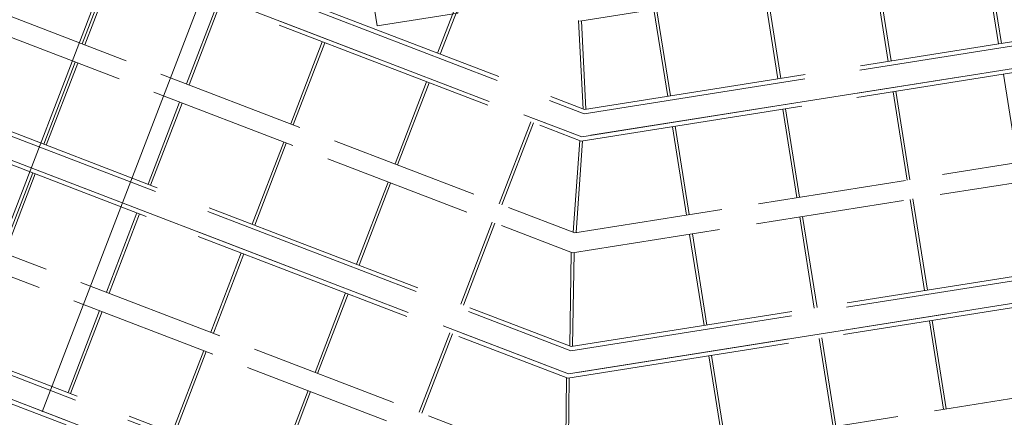
# Model space of a CAD drawing. Extents: x 5834 to 6370, y 343792 to 344479.
# Drawn here: x 5857 to 5867, y 344455 to 344459 of the extents above; entities that cross this region are included whole.
import ezdxf

# ---------------------------------------------------------------- set-up
doc = ezdxf.new("R2010")
doc.units = 0
doc.header["$LTSCALE"] = 4
for name, pattern in [('AUSGEZOGEN', [0]), ('MITTE', [2, 1.25, -0.25, 0.25, -0.25]), ('STRICHPUNKT', [7, 5, -1, 0, -1]), ('VERDECKT', [2.5, 2, -0.5])]:
    doc.linetypes.add(name, pattern=pattern)
doc.layers.add('A_00_Hilfskonstruktion', color=30, linetype='CONTINUOUS', lineweight=0, plot=False)
for name, color, linetype, lineweight in [('A_01_Bebauung_Bestand', 7, 'CONTINUOUS', 20), ('A_03_DS_Deckensprung', 7, 'MITTE', 0), ('A_03_Technik', 7, 'MITTE', 0), ('A_04_Bühne_ECR', 7, 'CONTINUOUS', 0)]:
    doc.layers.add(name, color=color, linetype=linetype, lineweight=lineweight)
for name, color, linetype, lineweight, true_color in [('A_03_DS_Deckenraster', 7, 'VERDECKT', 5, 0xcc0099), ('A_03_DS_Laufschienen', 4, 'VERDECKT', 9, 0x00ffff), ('A_03_DS_Züge', 7, 'STRICHPUNKT', 15, 0x5f9a4c)]:
    doc.layers.add(name, color=color, linetype=linetype, lineweight=lineweight, true_color=true_color)

# ---------------------------------------------------------------- blocks, each defined once
blk = doc.blocks.new('Saal E_Züge')
at = {"layer": 'A_03_DS_Züge', "ltscale": 0.2}
for p, q in [((0.939, 11.653), (3.625, 16.304)), ((2.829, 9.938), (5.785, 15.057)), ((-4.622, 8.384), (0.803, 11.516)), ((-3.407, 6.28), (2.693, 9.801)), ((-2.207, 4.201), (4.612, 8.138))]:
    blk.add_line(p, q, dxfattribs=at)
blk = doc.blocks.new('Saal E_Laufschienen')
at = {"layer": 'A_03_DS_Laufschienen', "ltscale": 0.3}
for p, q in [((-0.089, 12.335), (2.608, 17.007)), ((0.681, 11.775), (3.428, 16.533)), ((0.714, 11.742), (3.467, 16.511)), ((0.889, 11.566), (3.675, 16.391)), ((0.922, 11.533), (3.714, 16.368)), ((2.571, 10.06), (5.588, 15.286)), ((2.604, 10.027), (5.627, 15.264)), ((2.779, 9.851), (5.835, 15.144)), ((2.812, 9.818), (5.874, 15.121)), ((-5.286, 9.334), (-0.089, 12.335)), ((-4.851, 8.581), (0.681, 11.775)), ((-4.828, 8.542), (0.714, 11.742)), ((-4.708, 8.334), (0.889, 11.566)), ((-4.686, 8.295), (0.922, 11.533)), ((-3.636, 6.477), (2.571, 10.06)), ((-3.613, 6.438), (2.604, 10.027)), ((-3.493, 6.23), (2.779, 9.851)), ((-3.471, 6.191), (2.812, 9.818)), ((-2.436, 4.398), (4.49, 8.397)), ((-2.413, 4.359), (4.523, 8.364)), ((-2.293, 4.151), (4.699, 8.188)), ((-2.271, 4.112), (4.732, 8.155))]:
    blk.add_line(p, q, dxfattribs=at)
blk = doc.blocks.new('Saal E_Deckenraster')
at = {"layer": 'A_03_DS_Deckenraster', "ltscale": 0.2}
for p, q in [((2.933, 15.676), (2.113, 16.149)), ((2.948, 15.702), (2.128, 16.175)), ((1.644, 10.858), (4.547, 15.887)), ((1.797, 10.705), (4.729, 15.782)), ((4.052, 15.03), (3.219, 15.511)), ((2.348, 14.662), (1.528, 15.136)), ((2.333, 14.636), (1.513, 15.11)), ((3.563, 9.195), (6.707, 14.64)), ((3.467, 14.016), (2.634, 14.497)), ((3.452, 13.99), (2.619, 14.471)), ((1.748, 13.623), (0.928, 14.097)), ((1.733, 13.597), (0.913, 14.071)), ((4.493, 13.389), (3.634, 13.885)), ((4.508, 13.415), (3.649, 13.911)), ((2.867, 12.977), (2.034, 13.458)), ((2.852, 12.951), (2.019, 13.432)), ((5.627, 12.769), (4.794, 13.25)), ((5.612, 12.743), (4.779, 13.224)), ((1.133, 12.558), (0.313, 13.031)), ((1.148, 12.584), (0.328, 13.057)), ((3.893, 12.35), (3.034, 12.846)), ((3.908, 12.376), (3.049, 12.872)), ((2.252, 11.912), (1.419, 12.393)), ((2.267, 11.938), (1.434, 12.419)), ((-0.104, 12.326), (0.667, 11.766)), ((-0.082, 12.348), (0.688, 11.788)), ((5.012, 11.704), (4.179, 12.185)), ((5.027, 11.73), (4.194, 12.211)), ((3.293, 11.311), (2.434, 11.807)), ((3.308, 11.337), (2.449, 11.833)), ((-1.22, 11.682), (-0.785, 10.929)), ((-1.194, 11.697), (-0.759, 10.944)), ((1.651, 10.872), (0.93, 11.546)), ((1.63, 10.85), (0.909, 11.525)), ((0.419, 11.243), (0.892, 10.424)), ((0.445, 11.258), (0.918, 10.439)), ((4.412, 10.665), (3.579, 11.146)), ((4.427, 10.691), (3.594, 11.172)), ((-4.213, 7.477), (1.644, 10.858)), ((-4.108, 7.295), (1.797, 10.705)), ((2.557, 10.052), (1.784, 10.697)), ((2.578, 10.073), (1.805, 10.718)), ((-0.62, 10.643), (-0.147, 9.824)), ((-0.594, 10.658), (-0.121, 9.839)), ((0.997, 10.242), (1.469, 9.424)), ((1.023, 10.257), (1.495, 9.439)), ((-1.633, 10.058), (-1.161, 9.239)), ((-1.659, 10.043), (-1.187, 9.224)), ((3.55, 9.187), (2.798, 9.81)), ((3.571, 9.209), (2.82, 9.831)), ((-0.042, 9.642), (0.43, 8.824)), ((-0.016, 9.657), (0.456, 8.839)), ((-2.698, 9.443), (-2.226, 8.624)), ((-2.672, 9.458), (-2.2, 8.639)), ((-3.013, 5.398), (3.563, 9.195)), ((1.634, 9.138), (2.092, 8.346)), ((1.66, 9.153), (2.118, 8.361)), ((-2.908, 5.216), (3.717, 9.042)), ((-1.082, 9.042), (-0.609, 8.224)), ((-1.056, 9.057), (-0.583, 8.239)), ((-3.737, 8.843), (-3.265, 8.024)), ((-3.712, 8.858), (-3.239, 8.039)), ((0.595, 8.538), (1.053, 7.746)), ((0.621, 8.553), (1.079, 7.761)), ((-2.121, 8.442), (-1.648, 7.624)), ((-2.095, 8.457), (-1.622, 7.639)), ((-0.444, 7.938), (0.013, 7.146)), ((-0.418, 7.953), (0.039, 7.161)), ((-3.16, 7.842), (-2.687, 7.024)), ((-3.134, 7.857), (-2.662, 7.039)), ((1.158, 7.564), (1.63, 6.746)), ((1.184, 7.579), (1.656, 6.761)), ((-1.483, 7.338), (-1.026, 6.546)), ((-1.457, 7.353), (-1, 6.561)), ((0.118, 6.964), (0.591, 6.146)), ((0.144, 6.979), (0.617, 6.161)), ((-2.522, 6.738), (-2.065, 5.946)), ((-2.497, 6.753), (-2.039, 5.961)), ((-0.921, 6.364), (-0.448, 5.546)), ((-0.895, 6.379), (-0.422, 5.561))]:
    blk.add_line(p, q, dxfattribs=at)
blk = doc.blocks.new('ECR-BÜHNE')
at = {"layer": 'A_04_Bühne_ECR'}
blk.add_lwpolyline([(3.961, 0), (4.841, 0), (4.841, -1.2), (3.961, -1.2)], close=True, dxfattribs=at)
blk = doc.blocks.new('E_Grundriss')
at = {"layer": 'A_00_Hilfskonstruktion', "linetype": 'AUSGEZOGEN'}
blk.add_line((2.667, -17.742), (-1.674, -10.224), dxfattribs=at)
at = {"layer": 'A_03_DS_Deckensprung'}
blk.add_lwpolyline([(-2.01, -12.042), (-0.061, -10.917), (8.394, -25.562), (6.445, -26.687)], dxfattribs=at)

msp = doc.modelspace()

# ---------------------------------------------------------------- block references
at = {"layer": 'A_01_Bebauung_Bestand', "linetype": 'AUSGEZOGEN', "rotation": 309.0093813622794}
msp.add_blockref('E_Grundriss', (5867.158, 344466.091), dxfattribs=at)
at = {"layer": 'A_03_Technik', "linetype": 'AUSGEZOGEN', "rotation": 309.0093813622794}
for name in ['Saal E_Züge', 'Saal E_Laufschienen']:
    msp.add_blockref(name, (5853.096, 344450.967), dxfattribs=at)
at = {"layer": 'A_03_Technik', "color": 222, "linetype": 'AUSGEZOGEN', "true_color": 0xcc0099, "rotation": 309.0093813622794}
msp.add_blockref('Saal E_Deckenraster', (5853.096, 344450.967), dxfattribs=at)
at = {"layer": 'A_04_Bühne_ECR', "rotation": 9.009419483688102}
msp.add_blockref('ECR-BÜHNE', (5856.344, 344459.314), dxfattribs=at)

doc.saveas('drawing.dxf')
